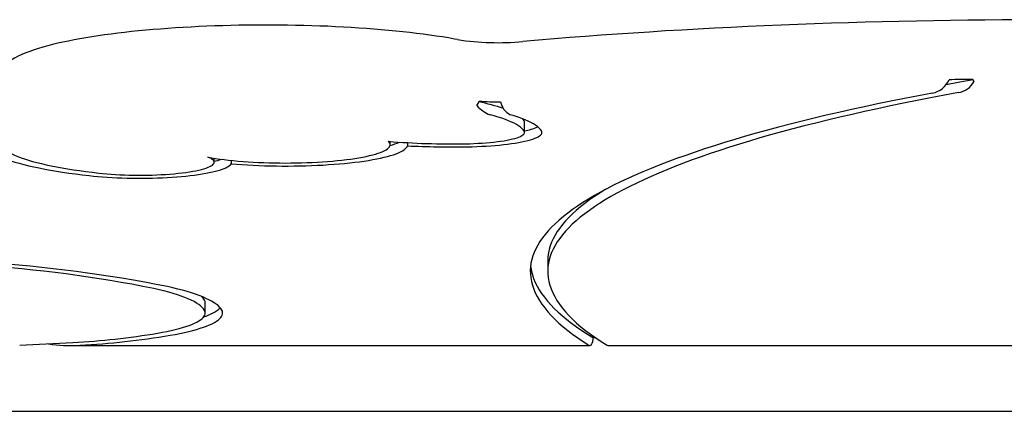
# Model space of a CAD drawing. Units: metres. Extents: x 4.8 to 6.59, y 3.8 to 5.56.
# Drawn here: x 5.2 to 5.48, y 4.69 to 4.8 of the extents above; entities that cross this region are included whole.
import ezdxf

# ---------------------------------------------------------------- set-up
doc = ezdxf.new("R2010")
doc.units = ezdxf.units.M
doc.header["$LTSCALE"] = 50
doc.linetypes.add('SLD-Сплошная', pattern=[0])

msp = doc.modelspace()

# ---------------------------------------------------------------- linework, layer by layer
at = {"color": 7, "linetype": 'SLD-Сплошная', "lineweight": 25}
for p, q in [((5.473360845501603, 4.784971607255222), (5.473671810383976, 4.784307343291522)), ((5.344651253576458, 4.769760457205058), (5.344651253576458, 4.77271488063264)), ((5.306066998894394, 4.766208646225215), (5.306066998894394, 4.76716530077386)), ((5.311024354453266, 4.766816956328632), (5.311024354453266, 4.765908253716709)), ((5.255513386483372, 4.761199173855068), (5.255513386483372, 4.762370375322582)), ((5.260383309478939, 4.761734095739604), (5.260383309478939, 4.760744733142139)), ((5.351291635687531, 4.732899335550548), (5.351291635687531, 4.729944912122966)), ((5.34637523969549, 4.731422123836757), (5.346423336918534, 4.731045318173648)), ((5.252966599221409, 4.717917678283931), (5.252966599221409, 4.720872101711513)), ((5.364998524691046, 4.710841057228328), (5.364427618364871, 4.710841057228328)), ((5.214382694716633, 4.708606434392215), (5.363366903419674, 4.708606434392215)), ((5.216562347169102, 4.708661598490955), (5.216932074780644, 4.70868238561082)), ((5.368562793041647, 4.708606434392215), (5.542650865073384, 4.708606434392215)), ((4.83914412712592, 4.689733472990276), (5.939144150967778, 4.689733472990276))]:
    msp.add_line(p, q, dxfattribs=at)
at = {"color": 7, "linetype": 'SLD-Сплошная', "lineweight": 25, "flags": 128}
for points in [[(5.32539449041623, 4.796399799513103), (5.324532108063877, 4.79655852668214), (5.322829717452706, 4.796857041644336), (5.321081326956929, 4.797144693660022), (5.319288680012406, 4.79742137842107), (5.317453028316677, 4.797687095927478), (5.315575720424832, 4.797941771673442), (5.313658186848343, 4.798185346054317), (5.311701954956234, 4.798417714761974), (5.309708619172753, 4.798638788389446), (5.307679833526791, 4.798848447727443), (5.305617319102467, 4.799046558665515), (5.303522856588543, 4.799233046697856), (5.301398286278427, 4.799407762812854), (5.299245463366688, 4.799570602702381), (5.29706632500428, 4.799721447157146), (5.29486281579274, 4.799860221671344), (5.292636939938248, 4.799986792134525), (5.290390709097565, 4.800101084040882), (5.288126187081517, 4.800203007983447), (5.285845445151509, 4.800292489456417), (5.28355058437127, 4.800369453953983), (5.281243728156269, 4.800433856772663), (5.278927007372559, 4.80048562340665), (5.276602575237931, 4.800524738954784), (5.274272584970177, 4.800551158713581), (5.271939212138832, 4.800564852880718), (5.269604609961689, 4.800565836357356), (5.267270968909443, 4.800554094242336), (5.26494047945279, 4.800529641436817), (5.262615309710682, 4.80049249284196), (5.260297627802075, 4.800442678260089), (5.257989572043599, 4.800380257295848), (5.255693303103627, 4.800305244850398), (5.253410922045887, 4.800217730330707), (5.251144574637593, 4.800117773341419), (5.248896317238987, 4.800005463289501), (5.246668221111477, 4.799880859779598), (5.244462327714146, 4.799744082020999), (5.242280648703755, 4.799595234321834), (5.240125151033581, 4.799434406089069), (5.23799777185458, 4.799261716531993), (5.235900433416546, 4.799077284859897), (5.233834953661145, 4.798881260084392), (5.231803180332363, 4.798673731612445), (5.229806841964901, 4.798454848455669), (5.227847637291134, 4.798224714922191), (5.225927220339955, 4.797983465122463), (5.224047170634449, 4.797731218265773), (5.222208963389576, 4.79746806375909), (5.22041402911681, 4.79719409100938), (5.218663694019497, 4.796909359621288), (5.216959179992855, 4.796613899397136), (5.215301634426297, 4.796307725238086), (5.21369204079646, 4.795990747737171), (5.212131263370694, 4.795662862586261), (5.210620002503575, 4.79532384626794), (5.209158779735745, 4.794973370956661), (5.207747907991589, 4.794610915111782), (5.206387461776913, 4.794235778378726), (5.205077187771977, 4.793846962379695), (5.203816534633816, 4.793443066405536), (5.202604548688115, 4.793022123502971), (5.201439844126881, 4.792581451462985), (5.200320677514256, 4.792117310094119), (5.199245111699284, 4.791624618100406), (5.198211820478619, 4.791096714662792), (5.197222070450962, 4.790525880979778), (5.196286501045407, 4.789907929825069), (5.195535601730526, 4.789337081240894), (5.194881291742504, 4.788765115069629), (5.194313333983601, 4.788191152142764), (5.193820239658535, 4.787610930728198), (5.193393276686848, 4.787019712256671), (5.193027184958638, 4.786413682030918), (5.192719654793919, 4.785790411161662), (5.192446918840588, 4.785077986644985), (5.192249940390766, 4.784354281949283), (5.19212865983981, 4.783624899911167), (5.192083002681912, 4.78294206910062), (5.192082421536625, 4.78280202798772)], [(5.788235233779133, 4.772281957196475), (5.786933349127949, 4.772680518554927), (5.784384594912709, 4.773440626787425), (5.781775818820179, 4.774192673491718), (5.779107795710743, 4.774936539458515), (5.776380913014592, 4.775672224687816), (5.773595677371205, 4.776399684476138), (5.770752565617741, 4.777118874119998), (5.767852024789036, 4.777829748915912), (5.764894621129216, 4.778532249259235), (5.76188086127776, 4.779226315545322), (5.758811311478794, 4.779911873268367), (5.755686567778767, 4.780588818120243), (5.75250716661948, 4.781257105397464), (5.749273763652027, 4.781916615890743), (5.745986954922856, 4.782567275094272), (5.742647366280735, 4.783208993601085), (5.739255683179081, 4.783841667103053), (5.735812531466664, 4.784465191292049), (5.732318656201542, 4.785079491662265), (5.728774713034809, 4.785684449004413), (5.725181417222203, 4.786279973911525), (5.721539484019459, 4.786865962075473), (5.717849688286961, 4.78744232408929), (5.714112745280445, 4.788008925842525), (5.710329459662617, 4.788565707730533), (5.706500546689213, 4.789112535642864), (5.702626840825261, 4.789649335073711), (5.698709146733464, 4.790176001714946), (5.694748269076527, 4.79069241635728), (5.690744982714833, 4.791198519396068), (5.686700181718052, 4.791694176720859), (5.682614700551213, 4.792179328727008), (5.678489373679341, 4.792653856205226), (5.674325035567463, 4.793117684649707), (5.670122639889897, 4.793570709752323), (5.665882991309346, 4.794012857007266), (5.661607043500126, 4.79444402210641), (5.657295660729588, 4.79486414544511), (5.652949737067402, 4.795273122715236), (5.648570226187886, 4.795670879410983), (5.644158051963032, 4.796057341026546), (5.639714138264836, 4.796432418154956), (5.63523940896529, 4.796796036290409), (5.630734832639874, 4.797148150729419), (5.626201362962902, 4.79748865716386), (5.621639968509854, 4.797817495989086), (5.617051602955044, 4.798134607600452), (5.612437264676274, 4.798439917492153), (5.607797907347859, 4.798733366059543), (5.603134529347599, 4.79901490859914), (5.598448143954457, 4.799284455703975), (5.593739719743908, 4.799541992472888), (5.589010269994915, 4.799787429498912), (5.5842608228876, 4.800020736979724), (5.579492361898602, 4.800241870211841), (5.574705930109204, 4.800450769590618), (5.569902540798367, 4.800647405313732), (5.565083207245053, 4.800831717776538), (5.560248972530545, 4.801003692077876), (5.555400879736126, 4.801163268613101), (5.550539942140759, 4.801310432481052), (5.545667217726887, 4.801445153879405), (5.540783734674633, 4.80156740300584), (5.535890550966442, 4.801677135156871), (5.530988709683598, 4.801774365233661), (5.526079253907383, 4.801859033631565), (5.521163226719082, 4.801931140350582), (5.516241701002301, 4.801990670489551), (5.511315719838322, 4.802037624048473), (5.506386341209591, 4.802071971225025), (5.501454615647972, 4.802093712019206), (5.49652160113591, 4.802102846431018), (5.49158835565585, 4.802099359559299), (5.486655929739655, 4.80208326630521), (5.481725388820351, 4.80205456666875), (5.476797783429802, 4.802013260649921), (5.471874171550454, 4.801959363149883), (5.466955611164749, 4.801892889069797), (5.462043145353974, 4.801813838409664), (5.457137832100571, 4.801722240971805), (5.452240721936406, 4.801618111657382), (5.447352854217471, 4.801501465367557), (5.442475286926211, 4.801372346805812), (5.437609055693329, 4.801230755972148), (5.432755203600109, 4.801076737570049), (5.427914766277254, 4.800910306500675), (5.423088786806048, 4.800731522368671), (5.418278285916031, 4.80054041497636), (5.413484299237908, 4.800337014126064), (5.408707849363864, 4.800121379422428), (5.403949954229475, 4.799893525766612), (5.399211631770314, 4.799653527664424), (5.394493892471374, 4.799401429819347), (5.38979774332519, 4.799137276934863), (5.385124185736359, 4.798861113714458), (5.380474215055884, 4.798573014663936), (5.375848823840798, 4.798273039387943), (5.37124899556774, 4.797961232589961), (5.366675709988058, 4.797637668775798), (5.362129939402521, 4.797302422451259), (5.357612652386607, 4.796955538319827), (5.35312480261463, 4.796597120689632), (5.348667347486199, 4.796227199362995), (5.344169569815577, 4.79583959035802)], [(5.473404453749836, 4.784871277736904), (5.469567337687195, 4.784181801008464), (5.465640963669003, 4.783457485365154)], [(5.461747923548401, 4.781050992535831), (5.457719059343518, 4.780286026524784), (5.453751342053593, 4.77951149396825), (5.449845516736687, 4.77872752897668), (5.446002328450859, 4.777934280561687), (5.442222507353009, 4.777131897734882), (5.438506776149453, 4.776320544409038), (5.434855835194767, 4.775500369595767), (5.431270384843529, 4.774671537207843), (5.427751106823862, 4.773834181355716), (5.424298667962731, 4.772988480853321), (5.420913727636517, 4.772134599613429), (5.417596926595152, 4.771272686647655), (5.414348896275342, 4.770402920769931), (5.411170256937922, 4.76952545099187), (5.408061612079919, 4.768640456127407), (5.405023552159847, 4.767748100089313), (5.402056655529023, 4.766848546790363), (5.399161487500251, 4.76594197504449), (5.39633859755385, 4.76502856366563), (5.393588523528607, 4.764108476566554), (5.3909117880129, 4.763181892561199), (5.388308900498387, 4.762248975562335), (5.385780356041224, 4.76130991928506), (5.383326635378481, 4.760364902543308), (5.380948206092299, 4.759414089249851), (5.378645519408465, 4.758457673119785), (5.376419013979913, 4.757495832967044), (5.374269113558412, 4.756528747605564), (5.372196226994575, 4.755556625651599), (5.370200747306527, 4.754579616116763), (5.368283057267845, 4.753597912716152), (5.366443518231691, 4.75261172406602), (5.364682482237995, 4.751621214079143), (5.363000282700241, 4.750626591371776), (5.361397241856039, 4.749628019856693), (5.359873661453904, 4.748625723051311), (5.358429833929122, 4.747619864868404), (5.357066033090533, 4.746610639023067), (5.35578251784581, 4.745598239230396), (5.35457953592676, 4.744582874106647), (5.3534573108508, 4.743564722465755), (5.352416058684767, 4.742543978022815), (5.351455976869048, 4.741520834492923), (5.350577247942866, 4.740495485591175), (5.349780039544285, 4.739468139933826), (5.349064504410208, 4.738438976334812), (5.348430776651085, 4.737408188509227), (5.347878975476206, 4.736375999974491), (5.34740921264428, 4.735342574643375), (5.347021570111693, 4.734308121132137), (5.346716126109541, 4.733272848057033), (5.34649293651718, 4.732236934231998), (5.346352042312802, 4.731200588273288), (5.346293473298729, 4.730164003895999), (5.346317240650833, 4.729127374815227), (5.346423336918534, 4.728090894746066)], [(5.46924125557679, 4.781167966651203), (5.465206110532463, 4.780421641992809), (5.461230570132912, 4.779665720986606), (5.457315379436196, 4.778900367545368), (5.453461298401535, 4.778125715779544), (5.44966905718583, 4.777341914700748), (5.445939363594235, 4.77654911332059), (5.442272936607779, 4.775747460650684), (5.438670465405167, 4.774937120603801), (5.435132639165104, 4.774118227290393), (5.431660128439844, 4.773290959524394), (5.42825359260577, 4.772455451416255), (5.424913676138104, 4.77161188177991), (5.421641016061486, 4.77076038472581), (5.418436230774105, 4.769901153969051), (5.415299931223572, 4.769034323620082), (5.412232711593688, 4.768160087394), (5.409235156755031, 4.767278579401256), (5.40630783108908, 4.766389993356944), (5.403451296183349, 4.765494478272678), (5.400666090342284, 4.76459221296239), (5.397952743488432, 4.763683376240016), (5.395311770643175, 4.762768132018329), (5.392743673789383, 4.761846659111263), (5.390248940358006, 4.76091912143159), (5.38782804381016, 4.759985712694408), (5.385481443869949, 4.759046596812488), (5.383209586291642, 4.758101952599765), (5.38101290227759, 4.757151958870174), (5.378891808594645, 4.756196794437648), (5.376846708039821, 4.755236653017284), (5.374877989905954, 4.754271713423015), (5.372986027653397, 4.753302154468776), (5.371171177978695, 4.752328154968501), (5.369433790127815, 4.751349908637287), (5.367774190063656, 4.750367594289066), (5.366192694435895, 4.749381405638935), (5.364689603130401, 4.748391536401988), (5.363265202994526, 4.747398150491001), (5.361919762249173, 4.746401456522228), (5.360653536076725, 4.745401633309604), (5.359466768483699, 4.744398874568225), (5.358359681124867, 4.743393374013187), (5.35733248820442, 4.742385325359584), (5.35638537784952, 4.741374907421352), (5.355518536324681, 4.740362328814746), (5.354732127542675, 4.739347768353702), (5.354026296789826, 4.738331419753314), (5.353401181901873, 4.737313476728679), (5.352856902088106, 4.736294132994892), (5.352393554206074, 4.735273597168209), (5.352011235113324, 4.734252033161403), (5.35171001186508, 4.733229664491893), (5.351489944065989, 4.732206655072452), (5.351351068968953, 4.731183228420497), (5.351293420101584, 4.730159563349964), (5.351317004914463, 4.729135868477107), (5.351421815957011, 4.728112307714702)], [(5.330963404531659, 4.777449292468311), (5.33131491174835, 4.778064203786136), (5.331604083682478, 4.778743279504062)], [(5.344539837594212, 4.77011595420766), (5.34425698002714, 4.770500359462978), (5.343893089945496, 4.77088269345689), (5.343448655362309, 4.771262464451076), (5.342924276049317, 4.771639136003734), (5.342320659811676, 4.772012231277706), (5.341638615037382, 4.772381213831188), (5.340879065598429, 4.772745606827022), (5.340043032224358, 4.773104918526889), (5.339131639952839, 4.77345865719247), (5.338146114404381, 4.773806345986606), (5.33708778550762, 4.7741475229733), (5.335958080048741, 4.774481741117717), (5.334758514220894, 4.774808523582698)], [(5.349510306174935, 4.770210174249889), (5.349211042429388, 4.770618048834087), (5.348827482814968, 4.771023777651073), (5.348360119069994, 4.771426854061366), (5.347809558416785, 4.771826741623165), (5.347176516111077, 4.772222948598148), (5.346461807991446, 4.772614923643352), (5.345666357929886, 4.77300220482278), (5.344791201557101, 4.773384240793468), (5.343837463910759, 4.77376058452058), (5.342806385512532, 4.774130714463474), (5.341699300016344, 4.774494168686153), (5.340517641658963, 4.774850470351459)], [(5.344539837594212, 4.773070377635242), (5.344259896929444, 4.773451310920001), (5.344054540301741, 4.773678091692211)], [(5.344651253576458, 4.77271488063264), (5.344633852745474, 4.772855532693149), (5.344539837594212, 4.773070377635242)], [(5.327683305050314, 4.766501245426418), (5.328913019652546, 4.766529945062877), (5.330129207725705, 4.766572621988536), (5.331326609159888, 4.7666290824883), (5.332500049526871, 4.76669910304475), (5.333644443805397, 4.76678235583234), (5.33475484480995, 4.766878498124362), (5.335826450641335, 4.766987097787143), (5.33685462331313, 4.767107707785846), (5.337834914828719, 4.767239776777507), (5.338763089533032, 4.767382768320323), (5.339635124112547, 4.767536041664363), (5.340447252298773, 4.767698926257373), (5.341195957417668, 4.767870736645938), (5.341877998466671, 4.768050727771999), (5.342490432466448, 4.768238109874011), (5.343030603285015, 4.768432078289272), (5.343496178890646, 4.768631798552753), (5.343885140175999, 4.768836391495944), (5.344195810760439, 4.769044977950336), (5.344426838363589, 4.769256678747417), (5.344577232058228, 4.769470540212871), (5.344646336193264, 4.769685668277027), (5.344633852745474, 4.769901109265567), (5.344539837594212, 4.77011595420766)], [(5.32818601062435, 4.765637395309688), (5.329569531287135, 4.765668792056323), (5.330940117742003, 4.76571418099332), (5.33229308729905, 4.765773398207904), (5.333623816873015, 4.76584623508382), (5.334927754159153, 4.765932468103649), (5.336200447435559, 4.766031769441844), (5.337437541837872, 4.766143826174022), (5.338634809161604, 4.766268250869991), (5.339788155312718, 4.766404596494914), (5.340893642659367, 4.766552430915119), (5.341947486306609, 4.7667112176888), (5.342946087624014, 4.766880435275318), (5.34388603052038, 4.767059502529384), (5.34476410752076, 4.767247793602229), (5.345577308590592, 4.767444682645084), (5.346322862113894, 4.767649469303371), (5.346998212541521, 4.767861497925998), (5.34760105764407, 4.768079993652584), (5.348129333610714, 4.768304256128551), (5.348581229950369, 4.768533480691196), (5.348955211843432, 4.768766907381297), (5.349249994064749, 4.76900371663499), (5.349464570785941, 4.769243133591892), (5.349598208124817, 4.769484293984653), (5.349650447870673, 4.769726422952892), (5.349621114934862, 4.769968656229259), (5.349510306174935, 4.770210174249889)], [(5.253740103597821, 4.762680036353351), (5.254823820347966, 4.762484697031261), (5.255964399929226, 4.762299386190654), (5.257158802504719, 4.76212459556985), (5.258403794522465, 4.761960802006008), (5.259696023221196, 4.7618084376328), (5.261032016630352, 4.761667919682743), (5.262408183570088, 4.761539620684863), (5.263820813651265, 4.761423883365871), (5.265266107077778, 4.76132102065015), (5.266740174646557, 4.761231315659763), (5.268239045198143, 4.761155006813289), (5.269758695419014, 4.761092287825824), (5.271295027489842, 4.761043352412464), (5.272843906338395, 4.761008304881336), (5.274401174540699, 4.76098726444173), (5.275962622518719, 4.76098027579713), (5.277524063046158, 4.760987338947536), (5.279081286544979, 4.761008468794109), (5.280630105788887, 4.761043605732204), (5.282166348452748, 4.761092630552532), (5.283685879464329, 4.761155424045802), (5.285184623356045, 4.761231807398082), (5.286658527012051, 4.761321601795436), (5.28810363417405, 4.761424539016963), (5.28951606308955, 4.761540350841762), (5.290891991610707, 4.761668724345447), (5.292227739150704, 4.761809316801311), (5.293519692177952, 4.761961755680324), (5.294764386172474, 4.762125623749973), (5.295958468373001, 4.762300473975421), (5.297098727579296, 4.762485844420673), (5.298182086701573, 4.762681228446247), (5.299205640013398, 4.762886119412662), (5.300166623349369, 4.763099936174632), (5.301062458808602, 4.763322127389194), (5.301890732402981, 4.763552082108737), (5.302649216408909, 4.763789189385654), (5.303335861916722, 4.764032808470012), (5.303948836083592, 4.764282283710719), (5.304486469979466, 4.764536944555522), (5.304947333092869, 4.764796105551006), (5.305330181176842, 4.765059066342594), (5.305633978600682, 4.76532512657571), (5.305857905800522, 4.765593556093456), (5.306001374180497, 4.765863639640094), (5.306063981409253, 4.766134661959888), (5.306045571024598, 4.766405863093616), (5.305946187730015, 4.766676557587863), (5.305766092295826, 4.766945970582248), (5.305505783910931, 4.767213416623355)], [(5.260383309478939, 4.760744733142139), (5.261921317930401, 4.760620472358943), (5.263492079134167, 4.760509264992954), (5.265091957206906, 4.76041136436391), (5.266717189605416, 4.760326993989231), (5.268363991434754, 4.760256347584011), (5.270028525645913, 4.760199603962184), (5.27170689558524, 4.760156882333042), (5.273395197148503, 4.760128287004711), (5.275089474077404, 4.760113892482997), (5.276785777564228, 4.760113728570224), (5.278480151350678, 4.76012778036523), (5.280168639178456, 4.760156032966854), (5.281847299690426, 4.760198411869289), (5.283512206430615, 4.760254827665569), (5.28515947764653, 4.760325131344081), (5.286785276289166, 4.760409173893215), (5.288385795111836, 4.760506761597873), (5.289957301373661, 4.760617656039478), (5.291496129388989, 4.760741603898288), (5.29299868797797, 4.760878307151081), (5.294461460466565, 4.76102745287347), (5.295881049390019, 4.761188698338748), (5.297254124338806, 4.761361656116725), (5.298577481563271, 4.76154593877721), (5.299848043973626, 4.761741099285365), (5.301062831337632, 4.761946690606357), (5.302219019885243, 4.762162235903026), (5.303313905055703, 4.762387213634731), (5.304344923849285, 4.762621132063152), (5.30530968462962, 4.762863410043003), (5.306205929870785, 4.763113496231319), (5.307031558509053, 4.763370809482814), (5.307784648294628, 4.763634753751041), (5.308463448341072, 4.763904703187229), (5.309066364224137, 4.764180031942607), (5.309591995234669, 4.764460084366084), (5.310039112026871, 4.76474423460889), (5.310406671519459, 4.765031797217609), (5.310693809445084, 4.765322101639987), (5.310899862702072, 4.765614492224933), (5.311024354453266, 4.765908253716709)], [(5.190377400870503, 4.764709201978923), (5.190942765827359, 4.764304903673412), (5.191589193101109, 4.763904271053554), (5.192315922732533, 4.763507825659992), (5.193122030849636, 4.763116029428722), (5.194006548876942, 4.762729359196903), (5.194968403930844, 4.762348306702854), (5.196006403918446, 4.761973333882572), (5.197119282241047, 4.761604872869731), (5.198305682892979, 4.761243415402652), (5.199564145560444, 4.760889378713848), (5.20089313542384, 4.760543194936992), (5.202291043157757, 4.76020529620576), (5.203756125326336, 4.759876084851505), (5.205286623592556, 4.7595559930079), (5.206880645508946, 4.759245363401653), (5.208536239023388, 4.758944628166438), (5.210251392479123, 4.758654115127803), (5.212023989911259, 4.758374196814777), (5.213851885552586, 4.758105215954067), (5.215732829327763, 4.757847500371219), (5.217664511556805, 4.757601362990619), (5.219644592757405, 4.757367116736652)], [(5.194581629390896, 4.765498471783878), (5.19499668633479, 4.765109640883685), (5.195491792316616, 4.764723626302959), (5.196066261882962, 4.764340964483501), (5.196719394679249, 4.763962102460147), (5.19745032643813, 4.763587576674701), (5.198258133287609, 4.763217819260837), (5.199141772146405, 4.762853336858035), (5.200100095625103, 4.762494591402294), (5.201131881828488, 4.762142044829608), (5.20223578965205, 4.761796159075977), (5.2034104332878, 4.761457351373912), (5.204654263014973, 4.761126083659412), (5.205965699310482, 4.760802773164989), (5.207343058343113, 4.760487837123157), (5.208784551973523, 4.760181677865268), (5.210288347358883, 4.759884697722675), (5.211852492447079, 4.759597269224407), (5.213474975581349, 4.759319749998332), (5.215153725500286, 4.759052527474643), (5.216886581535519, 4.758795929478885), (5.218671308512867, 4.758550268935443), (5.220505611653508, 4.758315903472186), (5.22238712167281, 4.758093086408855)], [(5.219644592757405, 4.757367116736652), (5.220890136118115, 4.757233661937), (5.222176359648884, 4.757112396287204), (5.223499314541996, 4.757003707217456), (5.224854932780445, 4.756907922553302), (5.226239042039097, 4.756825325416805), (5.22764738058585, 4.756756184028865), (5.229075641985119, 4.756700692104579), (5.230519415493191, 4.756659043359043), (5.23197426056403, 4.756631357001544), (5.233435706849278, 4.756617722439052), (5.234899254198254, 4.756618169473888), (5.236360417361439, 4.756632713007213), (5.237814696188153, 4.756661278533222), (5.239257605428875, 4.75670382134843), (5.240684734339894, 4.756760177540065), (5.242091672177494, 4.756830183195354), (5.243474097604931, 4.756913614796878), (5.244827748890103, 4.757010233926059), (5.246148498411358, 4.757119742559673), (5.247432248349369, 4.75724178306985), (5.248675064797581, 4.757375997828723), (5.249873133058728, 4.757521969603778), (5.251022757644833, 4.757679251360179), (5.252120406980694, 4.757847351359607), (5.25316269850272, 4.758025762962581), (5.254146443362416, 4.758213934826137), (5.255068601722897, 4.758411285804988), (5.255926357264698, 4.758617204951526), (5.256717042679966, 4.75883106641698), (5.257438258881749, 4.759052214550258), (5.258087755794705, 4.759279963897945), (5.258663566465557, 4.759513614105464), (5.259163887853802, 4.759752449917079), (5.259587214942158, 4.75999572627473), (5.259932221527279, 4.760242713021518), (5.260197864527882, 4.760492635297061), (5.260383309478939, 4.760744733142139)], [(5.22238712167281, 4.758093086408855), (5.223526762480915, 4.757971939968349), (5.224707739110173, 4.757863385009052), (5.225925432200611, 4.757767838763477), (5.227175103182972, 4.757685673760654), (5.228451879377545, 4.757617232727291), (5.22975078379649, 4.757562754081966), (5.23106672024268, 4.757522476243259), (5.232394592518986, 4.75749653332162), (5.233729185218991, 4.75748504452634), (5.235065312738598, 4.75748803965974), (5.236397759671391, 4.75750551872182), (5.237721310610951, 4.757537407206775), (5.239030824656666, 4.757583585905315), (5.240321175809086, 4.757643861102344), (5.241587342376889, 4.757718024181606), (5.242824377174557, 4.757805762218715), (5.244027452225865, 4.757906732486965), (5.245191873665036, 4.758020562457324), (5.246313111539067, 4.758146775292636), (5.247386770005406, 4.758284909056903), (5.248408661837757, 4.758434412407161), (5.249374823327244, 4.758594704198123), (5.250281469578923, 4.75876515858102), (5.251125054116429, 4.758945105003597), (5.2519022986843, 4.759133858012439), (5.252610163445652, 4.759330657648326), (5.253245891685665, 4.759534743952037), (5.253807009811581, 4.75974534206319), (5.254291312451542, 4.759961602615596), (5.254696907158078, 4.760182676243068), (5.255022229309262, 4.76040774338174), (5.255266012306393, 4.760635880159618), (5.255427287573994, 4.760866222309352), (5.255505429263295, 4.761097860860111), (5.255500139351071, 4.76132988684106), (5.255411432738484, 4.761561406182529), (5.255239667053402, 4.761791524814845), (5.254985497946919, 4.762019318866016), (5.254649923796833, 4.762243924068691), (5.254234255905331, 4.762464446353198), (5.253740103597821, 4.762680036353351)], [(5.36787446370262, 4.75338282935548), (5.367824377174557, 4.753352475690128), (5.366238286401213, 4.752365020441295), (5.364730814154328, 4.751373854803325), (5.363302243555964, 4.750379172491313), (5.361952850277603, 4.749381152319194), (5.360682887638987, 4.748380002903224), (5.359492601509274, 4.747375903057338), (5.358382215405882, 4.746369046496631), (5.357351941670359, 4.745359626936199), (5.35640197774309, 4.744347838091136), (5.35553250243801, 4.743333858775379), (5.354743679667891, 4.742317897605182), (5.354035665894926, 4.741300148295642), (5.353408591504277, 4.740280789660694), (5.352862575705231, 4.739260030316593), (5.352397722805918, 4.738238063978435), (5.352014122213305, 4.737215084361316), (5.351711848433197, 4.73619127027917), (5.35149095361966, 4.735166845249416), (5.351351486201466, 4.734141973184825), (5.351293468530358, 4.733116877602817), (5.351291635687531, 4.732899335550548)], [(5.346423336918534, 4.731045318173648), (5.346618739570559, 4.729966846632244), (5.346898356135071, 4.728888926433803), (5.347262141908587, 4.727811751293422), (5.34771002611059, 4.726735544728519), (5.348241926784695, 4.725660500454189), (5.348857750798643, 4.724586797284366), (5.349557378943146, 4.723514643835308), (5.350340684558333, 4.722444233822109), (5.351207522357882, 4.721375775861026), (5.352157735879601, 4.720309448765994), (5.353191150034846, 4.719245476054431), (5.354307571108521, 4.718184006737949), (5.35550679793495, 4.717125279235126), (5.356788606996716, 4.716069487261058), (5.358152763600529, 4.715016794728519), (5.359599016289295, 4.713967410253765), (5.361127098704756, 4.712921527551891), (5.362736731450141, 4.711879355239154), (5.364427618364871, 4.710841057228328)], [(5.346423336918534, 4.728090894746066), (5.346621824110926, 4.726998445915462), (5.346906723137081, 4.725906563328983), (5.347277981842936, 4.724815470504047), (5.347735533173264, 4.723725376056911), (5.348279287721098, 4.722636458801509), (5.348909144903601, 4.721548957156421), (5.349624981786192, 4.720463049935581), (5.350426667983712, 4.719378960656406), (5.351314050759257, 4.718296883033992), (5.352286962474764, 4.717217025684596), (5.353345220591009, 4.716139582323314), (5.354488623942316, 4.715064776467563), (5.355716952736557, 4.713992786931278), (5.357029983456314, 4.712923837231876), (5.358427462781847, 4.711858121084453), (5.359909126217545, 4.710795847105266), (5.361474698091925, 4.709737194108249), (5.363123880381764, 4.70868238561082)], [(5.351421815957011, 4.728112307714702), (5.351621118987978, 4.727018338965656), (5.351908029670895, 4.725924951361896), (5.352282499576987, 4.724832353519679), (5.352744454200447, 4.723740768956424), (5.35329380413431, 4.722650421189548), (5.353930437619866, 4.721561489032985), (5.354654239173115, 4.720474210905315), (5.355465067233027, 4.719388780521633), (5.356362761612118, 4.718305406498195), (5.357347150947035, 4.71722431235242), (5.358418047110618, 4.716145706700565), (5.359575237761319, 4.715069783257724), (5.360818501244367, 4.713996765541316), (5.362147597278536, 4.712926847266437), (5.363562268818796, 4.711860251950504), (5.365062240193666, 4.710797173308612), (5.366647224555791, 4.709737805055858), (5.368316912706078, 4.70868238561082)], [(5.252753065581501, 4.718696874903919), (5.252474875803173, 4.719122124242069), (5.252108664865673, 4.719545361923458), (5.251654894704998, 4.719966036605121), (5.251114176268757, 4.720383596944095), (5.250487195010365, 4.720797506498577), (5.249774770493687, 4.721207213925601), (5.248977811689556, 4.721612212585689), (5.248097391481579, 4.722011966037036), (5.247134612555683, 4.722405952739002), (5.246090741510571, 4.722793651150943), (5.24496713435191, 4.723174584435703), (5.243765251393498, 4.723548231052638), (5.242486627454937, 4.723914114164592), (5.241132961268605, 4.724271771835567), (5.239705981369198, 4.724620742129566), (5.238207550401867, 4.72496054820943)], [(5.25773047065276, 4.718779323028804), (5.25745213186282, 4.719208863901378), (5.257090093250454, 4.71963651232648), (5.256644772048176, 4.720061791466953), (5.256116689796627, 4.720484209584476), (5.255506457443417, 4.720903260039569), (5.254814745540799, 4.721318495797397), (5.254042388553799, 4.721729410218479), (5.253190235848606, 4.722135541366817), (5.252259300704182, 4.722536427306415), (5.25125064110297, 4.722931606101276), (5.250165419335545, 4.723320615815402), (5.249004872198284, 4.723703009413959), (5.247770340795697, 4.724078354763271), (5.246463240738095, 4.724446219729663), (5.245085077042759, 4.724806172179462), (5.243637444133938, 4.725157809781314), (5.242121981139363, 4.725500730203868)], [(5.239310891981305, 4.712147591041805), (5.240665765161694, 4.712395620869876), (5.241959975714863, 4.712653232144596), (5.243191258664311, 4.712919977831127), (5.244357498045147, 4.713195410894634), (5.24545666729945, 4.713479024695636), (5.246486844177426, 4.713770342396976), (5.247446255440892, 4.714068872260333), (5.248333217258633, 4.714374062942745), (5.249146209712208, 4.71468542270589), (5.249883817191304, 4.715002385305644), (5.250544758196057, 4.715324399399043), (5.251127885337056, 4.715650928544284), (5.251632170434178, 4.715981376694919), (5.252056764121235, 4.716315192507984), (5.252400921340168, 4.716651794838191), (5.252664046044529, 4.716990587639095), (5.252845676298321, 4.717331004666568), (5.252945484275998, 4.717672420071842), (5.252963320965947, 4.71801426761079), (5.252899141664685, 4.718355951236965), (5.252753065581501, 4.718696874903919)], [(5.242866011018933, 4.711537075566532), (5.244297580475987, 4.711798650550128), (5.245668129677952, 4.71206989638734), (5.246975468154133, 4.712350380944492), (5.248217569346608, 4.71263968698907), (5.249392436499775, 4.712937337683917), (5.250498221869648, 4.713242856191875), (5.251533196921528, 4.713555765675784), (5.252495692725361, 4.713875589298488), (5.253384204263867, 4.714201790618183), (5.254197315926731, 4.714533877896549), (5.254933746214093, 4.714871299790622), (5.255592347736538, 4.715213564562084), (5.256172047610463, 4.715560091065647), (5.256671966667355, 4.715910342859508), (5.257091270442189, 4.716263768600704), (5.257429333086193, 4.716619816946269), (5.257685603256405, 4.71697792165208), (5.257859678621472, 4.717337501572849), (5.257951290960492, 4.717698005365611), (5.257960276360691, 4.718058851885082), (5.257886634822071, 4.718419489788295), (5.25773047065276, 4.718779323028804)], [(5.363123880381764, 4.70868238561082), (5.363366149048389, 4.708606926130535), (5.36360324701208, 4.708681655453922), (5.363828252683462, 4.708907884883167), (5.364034035856903, 4.709279013203861), (5.364210499133051, 4.709778693842174), (5.364355405475081, 4.710397539066554), (5.364427618364871, 4.710841057228328)], [(5.368316912706078, 4.70868238561082), (5.368558793942512, 4.708606449293376), (5.368562793041647, 4.708607686089755)]]:
    msp.add_lwpolyline(points, dxfattribs=at)
at = {"color": 7, "linetype": 'SLD-Сплошная', "lineweight": 25}
for centre, radius, start, end in [((5.33706645187175, 4.872680742641541), 0.07716875642890175, 261.3004866774601, 275.2813546964771), ((5.460450307305316, 4.787529235408646), 0.006606923537737153, 281.3266648889718, 336.3775039996248), ((5.495273287174303, 2.850373364813314), 1.934722335313101, 90.64893925437403, 90.85203028301909), ((5.467972725528956, 4.787654299776892), 0.00660921219962592, 281.0656498240807, 329.5751513197645), ((5.33860239104765, 4.784380051503007), 0.01031453032321506, 222.2170735552341, 248.1198569581434), ((5.318999306129522, 4.718602673351548), 0.06122383158474644, 71.29291533686013, 78.18778094175164), ((5.33688707889277, 4.845137530251258), 0.06660410325703307, 265.4505560735089, 270.746103329849), ((5.342986694541609, 4.779579467387515), 0.005334757267611598, 191.2459908655548, 242.4305241459561), ((5.341600287405569, 4.785991779673926), 0.01610665921016104, 280.919093003016, 294.9850844644927), ((5.323515685815795, 4.982386629218198), 0.215925607524926, 265.2155207586475, 271.1059448857771), ((5.300593628768624, 4.785608419556078), 0.02033185615618758, 285.560486698873, 293.5048251174405), ((5.323629958341544, 5.020783622413259), 0.255186901735945, 267.1685774337966, 271.0230009278676), ((5.250021454357427, 4.784837098811829), 0.02400430970587228, 283.2258103987929, 288.4256661706545), ((5.16566813864153, 4.34649690843947), 0.3866381860922486, 78.59516744846411, 86.46543122950496), ((5.164650837856535, 4.360317329211405), 0.3719882620751875, 78.59520731037757, 86.4653893882075), ((5.248983932249891, 4.719464638393648), 0.004357504762506182, 30.12013227486101, 47.26108309872968), ((5.251385357789689, 4.720857630082385), 0.001581307653001038, 0.5243602310845447, 30.12619912539849), ((5.249282064404441, 4.728548298981277), 0.01214579676264065, 285.7026330294606, 311.2375994137544), ((5.154594576942189, 5.714639133623689), 1.006967727211868, 272.5676587634716, 273.4349109560964), ((5.203076357009524, 4.930618237345127), 0.2214551079131216, 273.0674209388567, 279.4170900128773), ((5.204024102751046, 4.945175204737441), 0.236844821012353, 273.1241507478356, 279.4389898382822), ((5.214296325415885, 4.749018346945557), 0.04042031667879534, 261.0433303238041, 273.213769669244)]:
    msp.add_arc(centre, radius, start, end, dxfattribs=at)

doc.saveas('drawing.dxf')
